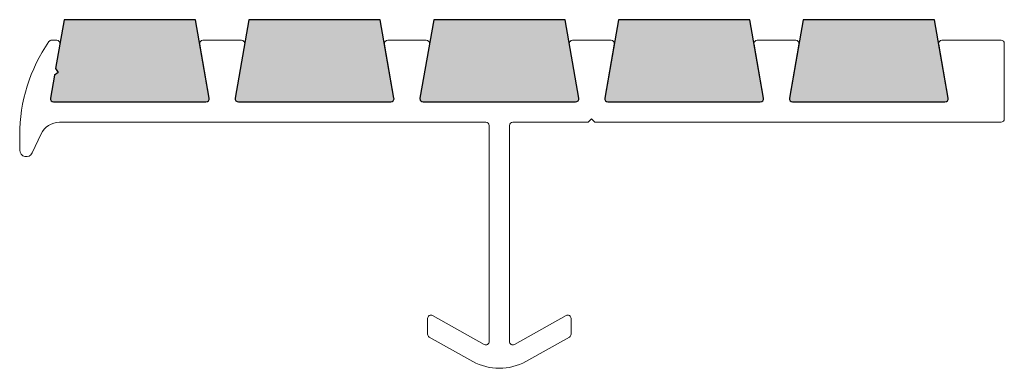
# Model space of a CAD drawing. Units: inches. Extents: x 3.16 to 6.16, y 4.05 to 5.12.
import ezdxf

# ---------------------------------------------------------------- set-up
doc = ezdxf.new("R2010")
doc.units = ezdxf.units.IN
doc.header["$MEASUREMENT"] = 0
doc.layers.add('FORMAT', color=179, linetype='Continuous')
doc.layers.add('SLD-0', color=179, linetype='Continuous')

msp = doc.modelspace()

# ---------------------------------------------------------------- hatches: boundary and pattern name
at = {"layer": 'FORMAT'}
h = msp.add_hatch(color=8, dxfattribs=at)
edge = h.paths.add_edge_path(flags=0)
edge.add_line((3.2776, 4.9563), (3.266, 4.9482))
edge.add_line((3.266, 4.9482), (3.2536, 4.8781))
edge.add_arc((3.2635, 4.8763), 0.01, 170, 270)
edge.add_line((3.2635, 4.8663), (3.7276, 4.8663))
edge.add_arc((3.7276, 4.8763), 0.01, 270, 369.9116)
edge.add_line((3.7375, 4.8781), (3.6958, 5.1168))
edge.add_line((3.6958, 5.1168), (3.2957, 5.1168))
edge.add_line((3.2957, 5.1168), (3.2695, 4.9679))
edge.add_line((3.2695, 4.9679), (3.2776, 4.9563))
h = msp.add_hatch(color=8, dxfattribs=at)
edge = h.paths.add_edge_path(flags=0)
edge.add_line((4.2588, 5.1168), (3.8587, 5.1168))
edge.add_line((3.8587, 5.1168), (3.8166, 4.8781))
edge.add_arc((3.8265, 4.8763), 0.01, 170, 270)
edge.add_line((3.8265, 4.8663), (4.2906, 4.8663))
edge.add_arc((4.2906, 4.8763), 0.01, 270, 369.9116)
edge.add_line((4.3005, 4.8781), (4.2588, 5.1168))
h = msp.add_hatch(color=8, dxfattribs=at)
edge = h.paths.add_edge_path(flags=0)
edge.add_line((4.8218, 5.1168), (4.4217, 5.1168))
edge.add_line((4.4217, 5.1168), (4.3796, 4.8781))
edge.add_arc((4.3895, 4.8763), 0.01, 170, 270)
edge.add_line((4.3895, 4.8663), (4.8536, 4.8663))
edge.add_arc((4.8536, 4.8763), 0.01, 270, 369.9116)
edge.add_line((4.8635, 4.8781), (4.8218, 5.1168))
h = msp.add_hatch(color=8, dxfattribs=at)
edge = h.paths.add_edge_path(flags=0)
edge.add_line((5.3844, 5.1168), (4.9847, 5.1168))
edge.add_line((4.9847, 5.1168), (4.9426, 4.8781))
edge.add_arc((4.9525, 4.8763), 0.01, 170, 270)
edge.add_line((4.9525, 4.8663), (5.4166, 4.8663))
edge.add_arc((5.4166, 4.8763), 0.01, 270, 370)
edge.add_line((5.4265, 4.8781), (5.3844, 5.1168))
h = msp.add_hatch(color=8, dxfattribs=at)
edge = h.paths.add_edge_path(flags=0)
edge.add_line((5.9471, 5.1168), (5.5474, 5.1168))
edge.add_line((5.5474, 5.1168), (5.5053, 4.8781))
edge.add_arc((5.5152, 4.8763), 0.01, 170, 270)
edge.add_line((5.5152, 4.8663), (5.9793, 4.8663))
edge.add_arc((5.9793, 4.8763), 0.01, 270, 370)
edge.add_line((5.9892, 4.8781), (5.9471, 5.1168))

# ---------------------------------------------------------------- linework, layer by layer
for p, q in [((3.2957, 5.1168), (3.2695, 4.9679)), ((3.6958, 5.1168), (3.2957, 5.1168)), ((3.7375, 4.8781), (3.6958, 5.1168)), ((3.8587, 5.1168), (3.8166, 4.8781)), ((4.2588, 5.1168), (3.8587, 5.1168)), ((4.3005, 4.8781), (4.2588, 5.1168)), ((4.4217, 5.1168), (4.3796, 4.8781)), ((4.8218, 5.1168), (4.4217, 5.1168)), ((4.8635, 4.8781), (4.8218, 5.1168)), ((4.9847, 5.1168), (4.9426, 4.8781)), ((5.3844, 5.1168), (4.9847, 5.1168)), ((5.4265, 4.8781), (5.3844, 5.1168)), ((5.5474, 5.1168), (5.5053, 4.8781)), ((5.9471, 5.1168), (5.5474, 5.1168)), ((5.9892, 4.8781), (5.9471, 5.1168)), ((3.2776, 4.9563), (3.266, 4.9482)), ((3.2695, 4.9679), (3.2776, 4.9563)), ((3.266, 4.9482), (3.2536, 4.8781)), ((3.2635, 4.8663), (3.7276, 4.8663)), ((3.8265, 4.8663), (4.2906, 4.8663)), ((4.3895, 4.8663), (4.8536, 4.8663)), ((4.9525, 4.8663), (5.4166, 4.8663)), ((5.5152, 4.8663), (5.9793, 4.8663))]:
    msp.add_line(p, q, dxfattribs=at)
for centre, start, end in [((3.2635, 4.8763), 170, 270), ((3.7276, 4.8763), 270, 9.9116), ((3.8265, 4.8763), 170, 270), ((4.2906, 4.8763), 270, 9.9116), ((4.3895, 4.8763), 170, 270), ((4.8536, 4.8763), 270, 9.9116), ((4.9525, 4.8763), 170, 270), ((5.4166, 4.8763), 270, 10), ((5.5152, 4.8763), 170, 270), ((5.9793, 4.8763), 270, 10)]:
    msp.add_arc(centre, 0.01, start, end, dxfattribs=at)
at = {"layer": 'SLD-0', "color": 179, "linetype": 'Continuous', "lineweight": 18}
for p, q in [((3.2957, 5.1168), (3.2695, 4.9679)), ((3.6958, 5.1168), (3.2957, 5.1168)), ((3.7375, 4.8781), (3.6958, 5.1168)), ((3.8587, 5.1168), (3.8166, 4.8781)), ((4.2588, 5.1168), (3.8587, 5.1168)), ((4.3005, 4.8781), (4.2588, 5.1168)), ((4.4217, 5.1168), (4.3796, 4.8781)), ((4.8218, 5.1168), (4.4217, 5.1168)), ((4.8635, 4.8781), (4.8218, 5.1168)), ((4.9847, 5.1168), (4.9426, 4.8781)), ((5.3844, 5.1168), (4.9847, 5.1168)), ((5.4265, 4.8781), (5.3844, 5.1168)), ((5.5474, 5.1168), (5.5053, 4.8781)), ((5.9471, 5.1168), (5.5474, 5.1168)), ((5.9892, 4.8781), (5.9471, 5.1168)), ((3.2728, 5.0543), (3.2573, 5.0543)), ((3.2695, 4.9679), (3.2826, 5.0426)), ((3.7087, 5.0426), (3.7375, 4.8781)), ((3.8358, 5.0543), (3.7186, 5.0543)), ((3.8166, 4.8781), (3.8456, 5.0426)), ((4.2717, 5.0426), (4.3005, 4.8781)), ((4.3988, 5.0543), (4.2816, 5.0543)), ((4.3796, 4.8781), (4.4086, 5.0426)), ((4.8347, 5.0426), (4.8635, 4.8781)), ((4.9618, 5.0543), (4.8446, 5.0543)), ((4.9426, 4.8781), (4.9716, 5.0426)), ((5.3975, 5.0426), (5.4265, 4.8781)), ((5.5245, 5.0543), (5.4073, 5.0543)), ((5.5053, 4.8781), (5.5343, 5.0426)), ((5.9602, 5.0426), (5.9892, 4.8781)), ((6.1501, 5.0543), (5.97, 5.0543)), ((6.1601, 4.8143), (6.1601, 5.0443)), ((3.266, 4.9482), (3.2776, 4.9563)), ((3.2776, 4.9563), (3.2695, 4.9679)), ((3.2536, 4.8781), (3.266, 4.9482)), ((3.7276, 4.8663), (3.2635, 4.8663)), ((4.2906, 4.8663), (3.8265, 4.8663)), ((4.8536, 4.8663), (4.3895, 4.8663)), ((5.4166, 4.8663), (4.9525, 4.8663)), ((5.9793, 4.8663), (5.5152, 4.8663)), ((3.2813, 4.8043), (4.5805, 4.8043)), ((4.6625, 4.8043), (4.8925, 4.8043)), ((4.8925, 4.8043), (4.9025, 4.8143)), ((4.9025, 4.8143), (4.9125, 4.8043)), ((4.9125, 4.8043), (6.1501, 4.8043)), ((4.5905, 4.7943), (4.5905, 4.1356)), ((4.6525, 4.1356), (4.6525, 4.7943)), ((3.1601, 4.7653), (3.1601, 4.7193)), ((3.1982, 4.7109), (3.2251, 4.7685)), ((4.403, 4.2063), (4.403, 4.1582)), ((4.5757, 4.1268), (4.4179, 4.215)), ((4.8252, 4.215), (4.6674, 4.1268)), ((4.84, 4.1582), (4.84, 4.2063)), ((4.4082, 4.1494), (4.5405, 4.0754)), ((4.7025, 4.0754), (4.8349, 4.1494))]:
    msp.add_line(p, q, dxfattribs=at)
for centre, radius, start, end in [((3.6601, 4.7653), 0.5, 145.2925, 180), ((3.2573, 5.0443), 0.01, 90, 145.2925), ((3.2728, 5.0443), 0.01, 350, 90), ((3.7186, 5.0443), 0.01, 90, 189.9116), ((3.8358, 5.0443), 0.01, 350, 90), ((4.2816, 5.0443), 0.01, 90, 189.9116), ((4.3988, 5.0443), 0.01, 350, 90), ((4.8446, 5.0443), 0.01, 90, 189.9116), ((4.9618, 5.0443), 0.01, 350, 90), ((5.4073, 5.0443), 0.01, 90, 190), ((5.5245, 5.0443), 0.01, 350, 90), ((5.97, 5.0443), 0.01, 90, 190), ((6.1501, 5.0443), 0.01, 0, 90), ((3.2635, 4.8763), 0.01, 170, 270), ((3.7276, 4.8763), 0.01, 270, 9.9116), ((3.8265, 4.8763), 0.01, 170, 270), ((4.2906, 4.8763), 0.01, 270, 9.9116), ((4.3895, 4.8763), 0.01, 170, 270), ((4.8536, 4.8763), 0.01, 270, 9.9116), ((4.9525, 4.8763), 0.01, 170, 270), ((5.4166, 4.8763), 0.01, 270, 10), ((5.5152, 4.8763), 0.01, 170, 270), ((5.9793, 4.8763), 0.01, 270, 10), ((3.2813, 4.7423), 0.062, 90, 155), ((4.5805, 4.7943), 0.01, 0, 90), ((4.6625, 4.7943), 0.01, 90, 180), ((6.1501, 4.8143), 0.01, 270, 0), ((3.1801, 4.7193), 0.02, 180, 335), ((4.413, 4.2063), 0.01, 60.7936, 180), ((4.83, 4.2063), 0.01, 0, 119.2064), ((4.413, 4.1582), 0.01, 180, 240.7936), ((4.83, 4.1582), 0.01, 299.2064, 0), ((4.5805, 4.1356), 0.01, 240.7936, 0), ((4.6625, 4.1356), 0.01, 180, 299.2064), ((4.6215, 4.2203), 0.166, 240.7936, 299.2064)]:
    msp.add_arc(centre, radius, start, end, dxfattribs=at)

doc.saveas('drawing.dxf')
